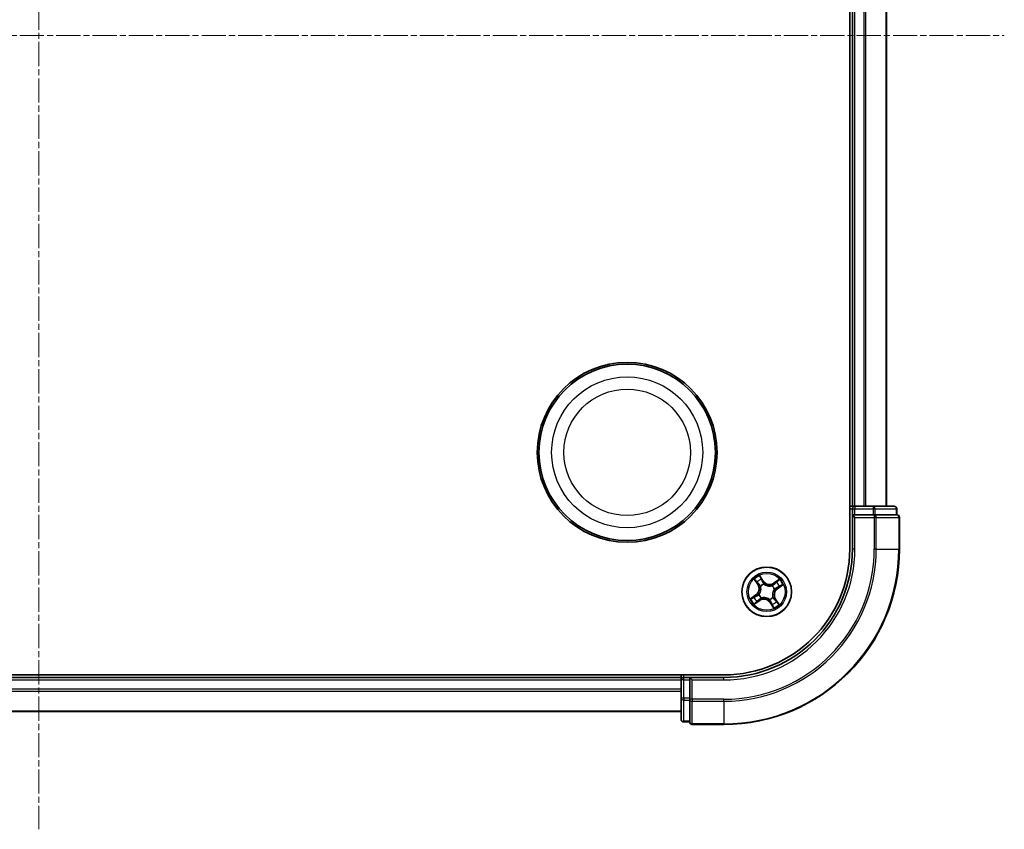
# Model space of a CAD drawing. Units: millimetres. Extents: x 7 to 6313, y 4 to 1550.
# Drawn here: x 1932 to 2047, y 848 to 943 of the extents above; entities that cross this region are included whole.
import ezdxf

# ---------------------------------------------------------------- set-up
doc = ezdxf.new("R2010")
doc.units = ezdxf.units.MM
doc.header["$LTSCALE"] = 0.5
doc.linetypes.add('CHAIN', pattern=[0.3543, 0.2362, -0.0295, 0.0591, -0.0295])
for name, color, linetype, lineweight in [('Centerline (ISO)', 131, 'Continuous', 18), ('Visible (ISO)', 7, 'Continuous', 35), ('Visible Narrow (ISO)', 7, 'Continuous', 25)]:
    doc.layers.add(name, color=color, linetype=linetype, lineweight=lineweight)

msp = doc.modelspace()

# ---------------------------------------------------------------- linework, layer by layer
at = {"layer": 'Centerline (ISO)', "linetype": 'CHAIN', "ltscale": 23.990969}
for p, q in [((1934.4818, 1033.6373), (1934.4818, 848.1373)), ((1821.7318, 940.8873), (2047.2318, 940.8873))]:
    msp.add_line(p, q, dxfattribs=at)
at = {"layer": 'Visible (ISO)'}
for p, q in [((2029.1818, 1000.8873), (2029.1818, 880.8873)), ((2029.4818, 995.8873), (2029.4818, 885.8873)), ((2033.4818, 885.8873), (2033.4818, 995.8873)), ((2029.4818, 885.8873), (2029.1818, 885.8873)), ((2029.7818, 885.8873), (2029.4818, 885.8873)), ((2029.4818, 885.5873), (2029.4818, 884.8873)), ((2031.904, 885.8873), (2029.7818, 885.8873)), ((2034.3818, 885.8873), (2031.904, 885.8873)), ((2034.6818, 884.8873), (2034.6818, 885.5873)), ((2029.4818, 884.8873), (2029.7818, 884.5873)), ((2029.4818, 884.8873), (2029.4818, 880.8873)), ((2029.7818, 884.8873), (2029.4818, 884.8873)), ((2029.7818, 884.8873), (2031.904, 884.8873)), ((2032.0429, 884.8873), (2031.904, 884.8873)), ((2032.1328, 884.8873), (2032.0429, 884.8873)), ((2032.1328, 884.8873), (2034.6106, 884.8873)), ((2034.6818, 884.8873), (2034.6106, 884.8873)), ((2034.9818, 880.8873), (2034.9818, 884.5873)), ((2014.4818, 866.1873), (1854.4818, 866.1873)), ((2009.4818, 866.1873), (2009.4818, 865.8873)), ((2009.4818, 865.8873), (1859.4818, 865.8873)), ((2009.4818, 865.8873), (2009.4818, 865.5873)), ((2009.4818, 865.5873), (2009.4818, 863.4651)), ((2010.4818, 865.8873), (2009.7818, 865.8873)), ((2010.7818, 865.5873), (2010.4818, 865.8873)), ((2014.4818, 865.8873), (2010.4818, 865.8873)), ((2010.4818, 865.8873), (2010.4818, 865.5873)), ((2010.4818, 863.4651), (2010.4818, 865.5873)), ((2009.4818, 863.4651), (2009.4818, 860.9873)), ((2010.4818, 863.4651), (2010.4818, 863.3262)), ((2010.4818, 863.3262), (2010.4818, 863.2363)), ((2010.4818, 860.7585), (2010.4818, 863.2363)), ((1859.4818, 861.8873), (2009.4818, 861.8873)), ((2009.7818, 860.6873), (2010.4818, 860.6873)), ((2010.4818, 860.7585), (2010.4818, 860.6873)), ((2010.7818, 860.3873), (2014.4818, 860.3873))]:
    msp.add_line(p, q, dxfattribs=at)
for centre, radius in [((2003.1818, 892.1873), 10.5), ((2003.1818, 892.1873), 10.3), ((2019.4818, 875.8873), 2.9)]:
    msp.add_circle(centre, radius, dxfattribs=at)
for centre, radius, start, end in [((2029.7818, 885.5873), 0.3, 90, 180), ((2034.3818, 885.5873), 0.3, 0, 90), ((2034.6818, 884.5873), 0.3, 0, 90), ((2014.4818, 880.8873), 14.7, 270, 0), ((2014.4818, 880.8873), 15, 270, 0), ((2014.4818, 880.8873), 20.5, 270, 0), ((2009.7818, 865.5873), 0.3, 90, 180), ((2009.7818, 860.9873), 0.3, 180, 270), ((2010.7818, 860.6873), 0.3, 180, 270)]:
    msp.add_arc(centre, radius, start, end, dxfattribs=at)
at = {"layer": 'Visible Narrow (ISO)'}
for p, q in [((2029.7818, 885.8873), (2029.7818, 995.8873)), ((2030.8413, 995.8873), (2030.8413, 885.8873)), ((2031.0718, 885.8873), (2031.0718, 995.8873)), ((2033.4123, 995.8873), (2033.4123, 885.8873)), ((2029.1818, 885.5873), (2029.4818, 885.5873)), ((2029.4818, 885.5873), (2029.7818, 885.5873)), ((2029.7818, 885.8873), (2029.7818, 885.5873)), ((2029.7818, 885.5873), (2031.904, 885.5873)), ((2029.7818, 884.8873), (2029.7818, 885.5873)), ((2031.904, 885.8873), (2031.904, 885.5873)), ((2032.1328, 885.5873), (2031.904, 885.5873)), ((2031.904, 885.5873), (2031.904, 884.8873)), ((2032.1328, 885.5873), (2034.6106, 885.5873)), ((2032.1328, 884.8873), (2032.1328, 885.5873)), ((2034.6818, 885.5873), (2034.6106, 885.5873)), ((2034.6106, 885.5873), (2034.6106, 884.8873)), ((2029.7818, 880.8873), (2029.7818, 884.5873)), ((2029.7818, 884.5873), (2032.0429, 884.5873)), ((2032.0429, 884.8873), (2032.0429, 884.5873)), ((2032.2717, 884.5873), (2032.0429, 884.5873)), ((2032.0429, 884.5873), (2032.0429, 880.8873)), ((2032.2717, 884.5873), (2034.9106, 884.5873)), ((2032.2717, 880.8873), (2032.2717, 884.5873)), ((2034.9818, 884.5873), (2034.9106, 884.5873)), ((2034.9106, 884.5873), (2034.9106, 880.8873)), ((2029.7818, 880.8873), (2029.4818, 880.8873)), ((2032.2717, 880.8873), (2032.0429, 880.8873)), ((2032.2717, 880.8873), (2034.9106, 880.8873)), ((2034.9106, 880.8873), (2034.9818, 880.8873)), ((2019.1203, 877.1435), (2018.6725, 877.7817)), ((2018.798, 877.5161), (2019.0795, 877.1149)), ((2018.0255, 877.3444), (2018.4508, 876.691)), ((2018.4926, 876.7181), (2018.2252, 877.1289)), ((2018.4926, 876.7181), (2018.4508, 876.691)), ((2018.4926, 876.7181), (2018.5535, 876.7578)), ((2018.7689, 876.5114), (2018.7529, 876.5254)), ((2019.0795, 877.1149), (2019.0201, 877.0732)), ((2019.0795, 877.1149), (2019.1203, 877.1435)), ((2019.1613, 876.8016), (2019.1684, 876.7814)), ((2020.1059, 876.6002), (2020.1199, 876.6162)), ((2020.9389, 877.3436), (2020.2855, 876.9183)), ((2020.3126, 876.8765), (2020.2855, 876.9183)), ((2020.3126, 876.8765), (2020.7234, 877.1439)), ((2020.3126, 876.8765), (2020.3523, 876.8156)), ((2020.7094, 876.2896), (2020.6677, 876.349)), ((2021.1106, 876.5711), (2020.7094, 876.2896)), ((2020.738, 876.2488), (2021.3762, 876.6966)), ((2018.2256, 875.5258), (2017.5874, 875.078)), ((2017.853, 875.2035), (2018.2542, 875.485)), ((2018.2542, 875.485), (2018.2256, 875.5258)), ((2018.2542, 875.485), (2018.2959, 875.4256)), ((2018.5676, 875.5668), (2018.5877, 875.5739)), ((2020.1947, 875.2632), (2020.2108, 875.2492)), ((2020.3961, 876.2078), (2020.376, 876.2007)), ((2020.7094, 876.2896), (2020.738, 876.2488)), ((2018.0247, 874.431), (2018.6781, 874.8563)), ((2018.651, 874.8981), (2018.2402, 874.6307)), ((2018.651, 874.8981), (2018.6113, 874.9589)), ((2018.651, 874.8981), (2018.6781, 874.8563)), ((2018.8577, 875.1744), (2018.8437, 875.1584)), ((2019.8023, 874.973), (2019.7952, 874.9932)), ((2019.8841, 874.6597), (2019.8433, 874.6311)), ((2019.8433, 874.6311), (2020.2911, 873.9929)), ((2019.8841, 874.6597), (2019.9435, 874.7014)), ((2020.1656, 874.2585), (2019.8841, 874.6597)), ((2020.471, 875.0565), (2020.4102, 875.0168)), ((2020.471, 875.0565), (2020.5128, 875.0836)), ((2020.471, 875.0565), (2020.7384, 874.6457)), ((2020.9381, 874.4302), (2020.5128, 875.0836)), ((2009.7818, 865.8873), (2009.7818, 866.1873)), ((1859.4818, 865.5873), (2009.4818, 865.5873)), ((2009.7818, 865.5873), (2009.4818, 865.5873)), ((2009.7818, 865.5873), (2009.7818, 865.8873)), ((2009.7818, 863.4651), (2009.7818, 865.5873)), ((2009.7818, 865.5873), (2010.4818, 865.5873)), ((2010.7818, 865.5873), (2014.4818, 865.5873)), ((2010.7818, 863.3262), (2010.7818, 865.5873)), ((2014.4818, 865.5873), (2014.4818, 865.8873)), ((2009.4818, 864.5278), (1859.4818, 864.5278)), ((1859.4818, 864.2973), (2009.4818, 864.2973)), ((2009.7818, 863.4651), (2009.4818, 863.4651)), ((2009.7818, 863.4651), (2009.7818, 863.2363)), ((2010.4818, 863.4651), (2009.7818, 863.4651)), ((2009.7818, 860.7585), (2009.7818, 863.2363)), ((2009.7818, 863.2363), (2010.4818, 863.2363)), ((2010.7818, 863.3262), (2010.4818, 863.3262)), ((2010.7818, 863.3262), (2010.7818, 863.0974)), ((2014.4818, 863.3262), (2010.7818, 863.3262)), ((2010.7818, 860.4585), (2010.7818, 863.0974)), ((2010.7818, 863.0974), (2014.4818, 863.0974)), ((2014.4818, 863.0974), (2014.4818, 863.3262)), ((2014.4818, 863.0974), (2014.4818, 860.4585)), ((2009.4818, 861.9568), (1859.4818, 861.9568)), ((2009.7818, 860.7585), (2009.7818, 860.6873)), ((2010.4818, 860.7585), (2009.7818, 860.7585)), ((2010.7818, 860.4585), (2010.7818, 860.3873)), ((2014.4818, 860.4585), (2010.7818, 860.4585)), ((2014.4818, 860.4585), (2014.4818, 860.3873))]:
    msp.add_line(p, q, dxfattribs=at)
for centre, radius in [((2003.1818, 892.1873), 8.8207), ((2003.1818, 892.1873), 7.384), ((2019.4818, 875.8873), 2.8677), ((2019.4818, 875.8873), 2.3092), ((2019.4818, 875.8873), 2.1415)]:
    msp.add_circle(centre, radius, dxfattribs=at)
for centre, radius, start, end in [((2014.4818, 880.8873), 15.3, 270, 0), ((2014.4818, 880.8873), 17.5611, 270, 0), ((2014.4818, 880.8873), 17.7899, 270, 0), ((2014.4818, 880.8873), 20.4288, 270, 0), ((2019.4818, 875.8873), 2.0601, 113.132907, 134.983744), ((2017.7349, 876.225), 0.8542, 305.058326, 33.058326), ((2017.7349, 876.225), 0.904, 305.058326, 33.058326), ((2019.4818, 875.8873), 1.6122, 113.750805, 134.365846), ((2019.4818, 875.8873), 0.9688, 109.31637, 138.800282), ((2019.4818, 875.8873), 0.9475, 109.31637, 138.800282), ((2019.8195, 877.6342), 0.904, 215.058326, 303.058326), ((2019.8195, 877.6342), 0.8542, 215.058326, 303.058326), ((2019.4818, 875.8873), 0.9475, 19.31637, 48.800282), ((2019.4818, 875.8873), 0.9688, 19.31637, 48.800282), ((2019.4818, 875.8873), 1.6122, 23.750805, 44.365846), ((2019.4818, 875.8873), 2.0601, 23.132907, 44.983744), ((2019.4818, 875.8873), 1.6122, 203.750805, 224.365846), ((2019.4818, 875.8873), 0.9688, 199.31637, 228.800282), ((2019.4818, 875.8873), 0.9475, 199.31637, 228.800282), ((2019.4818, 875.8873), 0.9475, 289.31637, 318.800282), ((2019.4818, 875.8873), 0.9688, 289.31637, 318.800282), ((2021.2287, 875.5496), 0.904, 125.058326, 213.058326), ((2021.2287, 875.5496), 0.8542, 125.058326, 213.058326), ((2019.4818, 875.8873), 2.0601, 203.132907, 224.983744), ((2019.1441, 874.1404), 0.904, 35.058326, 123.058326), ((2019.1441, 874.1404), 0.8542, 35.058326, 123.058326), ((2019.4818, 875.8873), 1.6122, 293.750805, 314.365846), ((2019.4818, 875.8873), 2.0601, 293.132907, 314.983744)]:
    msp.add_arc(centre, radius, start, end, dxfattribs=at)
for centre, major_axis, ratio, start_param, end_param in [((2031.904, 885.5873), (0, 0.3), 0.76250914, 4.71238898, 6.28318531), ((2034.3818, 885.5873), (0, 0.3), 0.76250914, 4.71238898, 6.28318531), ((2032.0429, 884.5873), (0, 0.3), 0.76250914, 4.71238898, 6.28318531), ((2034.6818, 884.5873), (0, 0.3), 0.76250914, 4.71238898, 6.28318531), ((2018.7572, 877.4875), (0.0425, 0.0263), 0.54850665, 0.10442473, 1.4996069), ((2018.267, 877.1561), (-0.0403, -0.0296), 0.54850665, 4.7835784, 6.17876057), ((2018.3858, 877.0078), (-0.0364, -0.0342), 0.89574018, 4.73044269, 6.08586581), ((2018.5952, 876.7849), (-0.0364, -0.0342), 0.89572054, 4.73483766, 6.08588361), ((2018.7866, 876.4959), (-0.0458, -0.02), 0.87684642, 5.10328313, 6.10089396), ((2018.7866, 876.4959), (-0.0479, -0.0144), 0.41070123, 4.96449783, 6.18744952), ((2018.8505, 877.3219), (0.0454, 0.0211), 0.89574018, 0.19731949, 1.55274262), ((2018.9793, 877.0446), (0.0453, 0.0211), 0.89572054, 0.1973017, 1.54834765), ((2019.1762, 876.7593), (0.0357, 0.035), 0.87684641, 0.18229136, 1.17990219), ((2019.1762, 876.7593), (0.0312, 0.0391), 0.41070123, 0.09573579, 1.31868747), ((2020.0904, 876.5825), (-0.02, 0.0458), 0.87684642, 5.10328313, 6.10089396), ((2020.0904, 876.5825), (-0.0144, 0.0479), 0.41070123, 4.96449783, 6.18744952), ((2020.3794, 876.7739), (-0.0342, 0.0364), 0.89572054, 4.73483766, 6.08588361), ((2020.6023, 876.9833), (-0.0342, 0.0364), 0.89574018, 4.73044269, 6.08586581), ((2020.6391, 876.3898), (0.0211, -0.0453), 0.89572054, 0.1973017, 1.54834765), ((2020.7506, 877.1021), (-0.0296, 0.0403), 0.54850665, 4.7835784, 6.17876057), ((2020.9165, 876.5186), (0.0211, -0.0454), 0.89574018, 0.19731949, 1.55274262), ((2021.082, 876.6119), (0.0263, -0.0425), 0.54850665, 0.10442473, 1.4996069), ((2017.8816, 875.1627), (-0.0263, 0.0425), 0.54850665, 0.10442473, 1.4996069), ((2018.0472, 875.256), (-0.0211, 0.0454), 0.89574018, 0.19731949, 1.55274262), ((2018.3245, 875.3848), (-0.0211, 0.0453), 0.89572054, 0.1973017, 1.54834765), ((2018.6098, 875.5816), (-0.035, 0.0357), 0.87684641, 0.18229136, 1.17990219), ((2018.6098, 875.5816), (-0.0391, 0.0312), 0.41070123, 0.09573579, 1.31868747), ((2020.1771, 875.2787), (0.0479, 0.0144), 0.41070123, 4.96449783, 6.18744952), ((2020.1771, 875.2787), (0.0458, 0.02), 0.87684642, 5.10328313, 6.10089396), ((2020.3538, 876.1929), (0.0391, -0.0312), 0.41070123, 0.09573579, 1.31868747), ((2020.3538, 876.1929), (0.035, -0.0357), 0.87684641, 0.18229136, 1.17990219), ((2018.213, 874.6724), (0.0296, -0.0403), 0.54850665, 4.7835784, 6.17876057), ((2018.3613, 874.7913), (0.0342, -0.0364), 0.89574018, 4.73044269, 6.08586581), ((2018.5842, 875.0007), (0.0342, -0.0364), 0.89572054, 4.73483766, 6.08588361), ((2018.8732, 875.1921), (0.02, -0.0458), 0.87684642, 5.10328313, 6.10089396), ((2018.8732, 875.1921), (0.0144, -0.0479), 0.41070123, 4.96449783, 6.18744952), ((2019.7875, 875.0153), (-0.0312, -0.0391), 0.41070123, 0.09573579, 1.31868747), ((2019.7875, 875.0153), (-0.0357, -0.035), 0.87684641, 0.18229136, 1.17990219), ((2019.9843, 874.73), (-0.0453, -0.0211), 0.89572054, 0.1973017, 1.54834765), ((2020.1131, 874.4527), (-0.0454, -0.0211), 0.89574018, 0.19731949, 1.55274262), ((2020.2064, 874.2871), (-0.0425, -0.0263), 0.54850665, 0.10442473, 1.4996069), ((2020.3684, 874.9897), (0.0364, 0.0342), 0.89572054, 4.73483766, 6.08588361), ((2020.5778, 874.7668), (0.0364, 0.0342), 0.89574018, 4.73044269, 6.08586581), ((2020.6967, 874.6185), (0.0403, 0.0296), 0.54850665, 4.7835784, 6.17876057), ((2009.7818, 863.4651), (-0.3, 0), 0.76250914, 0, 1.57079633), ((2010.7818, 863.3262), (-0.3, 0), 0.76250914, 0, 1.57079633), ((2009.7818, 860.9873), (-0.3, 0), 0.76250914, 0, 1.57079633), ((2010.7818, 860.6873), (-0.3, 0), 0.76250914, 0, 1.57079633)]:
    msp.add_ellipse(centre, major_axis=major_axis, ratio=ratio, start_param=start_param, end_param=end_param, dxfattribs=at)
for points, knots in [([(2018.798, 877.5161), (2018.7851, 877.5357), (2018.7731, 877.557), (2018.7433, 877.6146), (2018.7266, 877.6521), (2018.6974, 877.7207), (2018.6849, 877.7514), (2018.6725, 877.7817)], [-0.0320559737, -0.0320559737, -0.0320559737, -0.0320559737, -0.0236501899, -0.0236501899, -0.0102009359, -0.0102009359, 0.0003383294, 0.0003383294, 0.0003383294, 0.0003383294]), ([(2018.6725, 877.7817), (2018.6776, 877.75), (2018.6828, 877.718), (2018.6964, 877.6469), (2018.7051, 877.6084), (2018.7252, 877.5512), (2018.7344, 877.5306), (2018.7459, 877.5126)], [-0.0003383294, -0.0003383294, -0.0003383294, -0.0003383294, 0.0102009359, 0.0102009359, 0.0236501899, 0.0236501899, 0.0320559737, 0.0320559737, 0.0320559737, 0.0320559737]), ([(2018.7459, 877.5126), (2018.7656, 877.4819), (2018.783, 877.4534), (2018.8124, 877.4028), (2018.8242, 877.3807), (2018.8325, 877.3629)], [-0.0289828459, -0.0289828459, -0.0289828459, -0.0289828459, -0.0145850634, -0.0145850634, 0, 0, 0, 0]), ([(2018.8913, 877.3505), (2018.8822, 877.3702), (2018.8695, 877.3945), (2018.8379, 877.4505), (2018.8191, 877.482), (2018.798, 877.5161)], [0, 0, 0, 0, 0.0145850634, 0.0145850634, 0.0289828459, 0.0289828459, 0.0289828459, 0.0289828459]), ([(2018.2479, 877.176), (2018.2391, 877.1883), (2018.2287, 877.1999), (2018.1987, 877.2291), (2018.1776, 877.2458), (2018.1354, 877.2759), (2018.1145, 877.2896), (2018.0708, 877.3171), (2018.0481, 877.3308), (2018.0255, 877.3444)], [0, 0, 0, 0, 0.0059340385, 0.0059340385, 0.0154285, 0.0154285, 0.0237449879, 0.0237449879, 0.0323943032, 0.0323943032, 0.0323943032, 0.0323943032]), ([(2018.0255, 877.3444), (2018.0449, 877.3257), (2018.0643, 877.3068), (2018.102, 877.2696), (2018.1202, 877.2513), (2018.1576, 877.212), (2018.1768, 877.1909), (2018.2054, 877.156), (2018.2158, 877.1425), (2018.2252, 877.1289)], [-0.0323943032, -0.0323943032, -0.0323943032, -0.0323943032, -0.0237449879, -0.0237449879, -0.0154285, -0.0154285, -0.0059340385, -0.0059340385, 0, 0, 0, 0]), ([(2018.2252, 877.1289), (2018.2492, 877.0964), (2018.2716, 877.0671), (2018.3117, 877.017), (2018.3294, 876.9963), (2018.3441, 876.9806)], [0, 0, 0, 0, 0.014491423, 0.014491423, 0.0289828459, 0.0289828459, 0.0289828459, 0.0289828459]), ([(2018.3545, 877.0398), (2018.3412, 877.0541), (2018.3252, 877.0731), (2018.2893, 877.1191), (2018.2692, 877.1461), (2018.2479, 877.176)], [-0.0289828459, -0.0289828459, -0.0289828459, -0.0289828459, -0.014491423, -0.014491423, 0, 0, 0, 0]), ([(2018.3441, 876.9806), (2018.379, 876.9435), (2018.4139, 876.9063), (2018.4837, 876.8321), (2018.5186, 876.7949), (2018.5535, 876.7578)], [0, 0, 0, 0, 0.0343899271, 0.0343899271, 0.0687798542, 0.0687798542, 0.0687798542, 0.0687798542]), ([(2018.5637, 876.8168), (2018.5289, 876.854), (2018.494, 876.8912), (2018.4243, 876.9655), (2018.3894, 877.0027), (2018.3545, 877.0398)], [-0.0687798542, -0.0687798542, -0.0687798542, -0.0687798542, -0.0343899271, -0.0343899271, 0, 0, 0, 0]), ([(2018.5535, 876.7578), (2018.6014, 876.7076), (2018.6442, 876.6525), (2018.7022, 876.5575), (2018.7213, 876.5217), (2018.7383, 876.4835)], [0, 0, 0, 0, 0.0491206273, 0.0491206273, 0.0764653604, 0.0764653604, 0.0764653604, 0.0764653604]), ([(2018.7529, 876.5254), (2018.7359, 876.5663), (2018.7167, 876.6043), (2018.6577, 876.7052), (2018.6135, 876.7637), (2018.5637, 876.8168)], [-0.0764653604, -0.0764653604, -0.0764653604, -0.0764653604, -0.0491206273, -0.0491206273, 0, 0, 0, 0]), ([(2018.7383, 876.4835), (2018.7429, 876.4684), (2018.7472, 876.453), (2018.7707, 876.3588), (2018.7813, 876.2755), (2018.7793, 876.1354), (2018.7738, 876.0803), (2018.7633, 876.0262), (2018.7528, 875.9721), (2018.7375, 875.919), (2018.6871, 875.7881), (2018.6462, 875.7148), (2018.5892, 875.6362), (2018.5796, 875.6235), (2018.5697, 875.6112)], [0.073818549, 0.073818549, 0.073818549, 0.073818549, 0.079279611, 0.079279611, 0.107010485, 0.107010485, 0.124342281, 0.124342281, 0.124342281, 0.141674077, 0.141674077, 0.16940495, 0.16940495, 0.174866013, 0.174866013, 0.174866013, 0.174866013]), ([(2018.5877, 875.5739), (2018.5979, 875.5871), (2018.6079, 875.6006), (2018.667, 875.6846), (2018.7092, 875.7634), (2018.7616, 875.9049), (2018.7778, 875.9625), (2018.7892, 876.0212), (2018.8005, 876.0799), (2018.807, 876.1394), (2018.8111, 876.2902), (2018.8013, 876.3791), (2018.7778, 876.4791), (2018.7735, 876.4953), (2018.7689, 876.5114)], [-0.174866013, -0.174866013, -0.174866013, -0.174866013, -0.16940495, -0.16940495, -0.141674077, -0.141674077, -0.124342281, -0.124342281, -0.124342281, -0.107010485, -0.107010485, -0.079279611, -0.079279611, -0.073818549, -0.073818549, -0.073818549, -0.073818549]), ([(2018.8325, 877.3629), (2018.854, 877.3167), (2018.8755, 877.2705), (2018.9185, 877.1781), (2018.94, 877.1319), (2018.9615, 877.0857)], [-0.0687798542, -0.0687798542, -0.0687798542, -0.0687798542, -0.0343899271, -0.0343899271, 0, 0, 0, 0]), ([(2019.0201, 877.0732), (2018.9986, 877.1194), (2018.9772, 877.1656), (2018.9342, 877.2581), (2018.9128, 877.3043), (2018.8913, 877.3505)], [0, 0, 0, 0, 0.0343899271, 0.0343899271, 0.0687798542, 0.0687798542, 0.0687798542, 0.0687798542]), ([(2018.9615, 877.0857), (2018.9922, 877.0197), (2019.03, 876.9569), (2019.1016, 876.8645), (2019.1298, 876.8325), (2019.1613, 876.8016)], [-0.0982412545, -0.0982412545, -0.0982412545, -0.0982412545, -0.0491206273, -0.0491206273, -0.0217758941, -0.0217758941, -0.0217758941, -0.0217758941]), ([(2019.2057, 876.7994), (2019.1766, 876.8295), (2019.1505, 876.8605), (2019.084, 876.9497), (2019.0487, 877.01), (2019.0201, 877.0732)], [0.0217758941, 0.0217758941, 0.0217758941, 0.0217758941, 0.0491206273, 0.0491206273, 0.0982412545, 0.0982412545, 0.0982412545, 0.0982412545]), ([(2019.1684, 876.7814), (2019.1816, 876.7712), (2019.1951, 876.7612), (2019.2791, 876.7021), (2019.3579, 876.6599), (2019.4994, 876.6075), (2019.557, 876.5913), (2019.6157, 876.5799), (2019.6744, 876.5686), (2019.7339, 876.5621), (2019.8847, 876.5581), (2019.9736, 876.5678), (2020.0736, 876.5913), (2020.0898, 876.5956), (2020.1059, 876.6002)], [-0.174866013, -0.174866013, -0.174866013, -0.174866013, -0.16940495, -0.16940495, -0.141674077, -0.141674077, -0.124342281, -0.124342281, -0.124342281, -0.107010485, -0.107010485, -0.079279611, -0.079279611, -0.073818549, -0.073818549, -0.073818549, -0.073818549]), ([(2020.078, 876.6308), (2020.0629, 876.6262), (2020.0475, 876.622), (2019.9533, 876.5984), (2019.87, 876.5878), (2019.7299, 876.5898), (2019.6749, 876.5953), (2019.6207, 876.6058), (2019.5666, 876.6163), (2019.5135, 876.6316), (2019.3827, 876.682), (2019.3093, 876.7229), (2019.2307, 876.7799), (2019.218, 876.7895), (2019.2057, 876.7994)], [0.073818549, 0.073818549, 0.073818549, 0.073818549, 0.079279611, 0.079279611, 0.107010485, 0.107010485, 0.124342281, 0.124342281, 0.124342281, 0.141674077, 0.141674077, 0.16940495, 0.16940495, 0.174866013, 0.174866013, 0.174866013, 0.174866013]), ([(2020.3523, 876.8156), (2020.3021, 876.7677), (2020.247, 876.7249), (2020.152, 876.6669), (2020.1162, 876.6478), (2020.078, 876.6308)], [0, 0, 0, 0, 0.0491206273, 0.0491206273, 0.0764653604, 0.0764653604, 0.0764653604, 0.0764653604]), ([(2020.1199, 876.6162), (2020.1608, 876.6332), (2020.1988, 876.6524), (2020.2998, 876.7114), (2020.3582, 876.7556), (2020.4113, 876.8054)], [-0.0764653604, -0.0764653604, -0.0764653604, -0.0764653604, -0.0491206273, -0.0491206273, 0, 0, 0, 0]), ([(2020.5751, 877.025), (2020.538, 876.9901), (2020.5009, 876.9552), (2020.4266, 876.8854), (2020.3894, 876.8505), (2020.3523, 876.8156)], [0, 0, 0, 0, 0.0343899271, 0.0343899271, 0.0687798542, 0.0687798542, 0.0687798542, 0.0687798542]), ([(2020.3939, 876.1634), (2020.424, 876.1925), (2020.455, 876.2187), (2020.5442, 876.2851), (2020.6045, 876.3204), (2020.6677, 876.349)], [0.0217758941, 0.0217758941, 0.0217758941, 0.0217758941, 0.0491206273, 0.0491206273, 0.0982412545, 0.0982412545, 0.0982412545, 0.0982412545]), ([(2020.6802, 876.4076), (2020.6142, 876.3769), (2020.5514, 876.3391), (2020.459, 876.2675), (2020.427, 876.2393), (2020.3961, 876.2078)], [-0.0982412545, -0.0982412545, -0.0982412545, -0.0982412545, -0.0491206273, -0.0491206273, -0.0217758941, -0.0217758941, -0.0217758941, -0.0217758941]), ([(2020.4113, 876.8054), (2020.4485, 876.8402), (2020.4857, 876.8751), (2020.56, 876.9448), (2020.5972, 876.9797), (2020.6343, 877.0146)], [-0.0687798542, -0.0687798542, -0.0687798542, -0.0687798542, -0.0343899271, -0.0343899271, 0, 0, 0, 0]), ([(2020.7234, 877.1439), (2020.6909, 877.12), (2020.6616, 877.0976), (2020.6115, 877.0574), (2020.5908, 877.0397), (2020.5751, 877.025)], [0, 0, 0, 0, 0.014491423, 0.014491423, 0.0289828459, 0.0289828459, 0.0289828459, 0.0289828459]), ([(2020.6343, 877.0146), (2020.6486, 877.0279), (2020.6676, 877.0439), (2020.7136, 877.0798), (2020.7406, 877.0999), (2020.7705, 877.1212)], [-0.0289828459, -0.0289828459, -0.0289828459, -0.0289828459, -0.014491423, -0.014491423, 0, 0, 0, 0]), ([(2020.6677, 876.349), (2020.7139, 876.3705), (2020.7602, 876.392), (2020.8526, 876.4349), (2020.8988, 876.4563), (2020.9451, 876.4778)], [0, 0, 0, 0, 0.0343899271, 0.0343899271, 0.0687798542, 0.0687798542, 0.0687798542, 0.0687798542]), ([(2020.9574, 876.5366), (2020.9112, 876.5151), (2020.865, 876.4936), (2020.7726, 876.4506), (2020.7264, 876.4291), (2020.6802, 876.4076)], [-0.0687798542, -0.0687798542, -0.0687798542, -0.0687798542, -0.0343899271, -0.0343899271, 0, 0, 0, 0]), ([(2020.9389, 877.3436), (2020.9202, 877.3242), (2020.9014, 877.3048), (2020.8642, 877.2671), (2020.8458, 877.2489), (2020.8065, 877.2115), (2020.7854, 877.1924), (2020.7505, 877.1637), (2020.737, 877.1533), (2020.7234, 877.1439)], [-0.0323943032, -0.0323943032, -0.0323943032, -0.0323943032, -0.0237449879, -0.0237449879, -0.0154285, -0.0154285, -0.0059340385, -0.0059340385, 0, 0, 0, 0]), ([(2020.7705, 877.1212), (2020.7828, 877.13), (2020.7945, 877.1404), (2020.8236, 877.1704), (2020.8403, 877.1915), (2020.8705, 877.2337), (2020.8841, 877.2547), (2020.9116, 877.2983), (2020.9253, 877.321), (2020.9389, 877.3436)], [0, 0, 0, 0, 0.0059340385, 0.0059340385, 0.0154285, 0.0154285, 0.0237449879, 0.0237449879, 0.0323943032, 0.0323943032, 0.0323943032, 0.0323943032]), ([(2020.9451, 876.4778), (2020.9647, 876.4869), (2020.989, 876.4996), (2021.045, 876.5312), (2021.0765, 876.55), (2021.1106, 876.5711)], [0, 0, 0, 0, 0.0145850634, 0.0145850634, 0.0289828459, 0.0289828459, 0.0289828459, 0.0289828459]), ([(2021.1072, 876.6232), (2021.0764, 876.6035), (2021.0479, 876.5861), (2020.9973, 876.5567), (2020.9752, 876.5449), (2020.9574, 876.5366)], [-0.0289828459, -0.0289828459, -0.0289828459, -0.0289828459, -0.0145850634, -0.0145850634, 0, 0, 0, 0]), ([(2021.3762, 876.6966), (2021.3446, 876.6915), (2021.3125, 876.6863), (2021.2414, 876.6727), (2021.2029, 876.664), (2021.1458, 876.6439), (2021.1251, 876.6348), (2021.1072, 876.6232)], [-0.0003383294, -0.0003383294, -0.0003383294, -0.0003383294, 0.0102009359, 0.0102009359, 0.0236501899, 0.0236501899, 0.0320559737, 0.0320559737, 0.0320559737, 0.0320559737]), ([(2021.1106, 876.5711), (2021.1302, 876.584), (2021.1515, 876.596), (2021.2091, 876.6258), (2021.2466, 876.6425), (2021.3152, 876.6718), (2021.3459, 876.6843), (2021.3762, 876.6966)], [-0.0320559737, -0.0320559737, -0.0320559737, -0.0320559737, -0.0236501899, -0.0236501899, -0.0102009359, -0.0102009359, 0.0003383294, 0.0003383294, 0.0003383294, 0.0003383294]), ([(2017.853, 875.2035), (2017.8335, 875.1906), (2017.8121, 875.1786), (2017.7545, 875.1488), (2017.717, 875.132), (2017.6484, 875.1028), (2017.6177, 875.0903), (2017.5874, 875.078)], [-0.0320559737, -0.0320559737, -0.0320559737, -0.0320559737, -0.0236501899, -0.0236501899, -0.0102009359, -0.0102009359, 0.0003383294, 0.0003383294, 0.0003383294, 0.0003383294]), ([(2018.0186, 875.2968), (2017.999, 875.2877), (2017.9746, 875.2749), (2017.9186, 875.2434), (2017.8871, 875.2246), (2017.853, 875.2035)], [0, 0, 0, 0, 0.0145850634, 0.0145850634, 0.0289828459, 0.0289828459, 0.0289828459, 0.0289828459]), ([(2017.8565, 875.1513), (2017.8873, 875.1711), (2017.9157, 875.1885), (2017.9663, 875.2179), (2017.9884, 875.2297), (2018.0062, 875.238)], [-0.0289828459, -0.0289828459, -0.0289828459, -0.0289828459, -0.0145850634, -0.0145850634, 0, 0, 0, 0]), ([(2018.0062, 875.238), (2018.0524, 875.2595), (2018.0986, 875.281), (2018.191, 875.324), (2018.2372, 875.3455), (2018.2834, 875.367)], [-0.0687798542, -0.0687798542, -0.0687798542, -0.0687798542, -0.0343899271, -0.0343899271, 0, 0, 0, 0]), ([(2018.2959, 875.4256), (2018.2497, 875.4041), (2018.2035, 875.3826), (2018.111, 875.3397), (2018.0648, 875.3183), (2018.0186, 875.2968)], [0, 0, 0, 0, 0.0343899271, 0.0343899271, 0.0687798542, 0.0687798542, 0.0687798542, 0.0687798542]), ([(2018.2834, 875.367), (2018.3494, 875.3977), (2018.4122, 875.4355), (2018.5046, 875.5071), (2018.5366, 875.5353), (2018.5676, 875.5668)], [-0.0982412545, -0.0982412545, -0.0982412545, -0.0982412545, -0.0491206273, -0.0491206273, -0.0217758941, -0.0217758941, -0.0217758941, -0.0217758941]), ([(2018.5697, 875.6112), (2018.5396, 875.5821), (2018.5086, 875.5559), (2018.4194, 875.4895), (2018.3591, 875.4542), (2018.2959, 875.4256)], [0.0217758941, 0.0217758941, 0.0217758941, 0.0217758941, 0.0491206273, 0.0491206273, 0.0982412545, 0.0982412545, 0.0982412545, 0.0982412545]), ([(2019.7952, 874.9932), (2019.782, 875.0034), (2019.7685, 875.0134), (2019.6845, 875.0725), (2019.6057, 875.1147), (2019.4642, 875.1671), (2019.4066, 875.1833), (2019.3479, 875.1947), (2019.2892, 875.206), (2019.2297, 875.2124), (2019.0789, 875.2165), (2018.99, 875.2068), (2018.89, 875.1833), (2018.8738, 875.179), (2018.8577, 875.1744)], [-0.174866013, -0.174866013, -0.174866013, -0.174866013, -0.16940495, -0.16940495, -0.141674077, -0.141674077, -0.124342281, -0.124342281, -0.124342281, -0.107010485, -0.107010485, -0.079279611, -0.079279611, -0.073818549, -0.073818549, -0.073818549, -0.073818549]), ([(2020.376, 876.2007), (2020.3657, 876.1875), (2020.3557, 876.174), (2020.2966, 876.09), (2020.2544, 876.0112), (2020.202, 875.8697), (2020.1858, 875.8121), (2020.1745, 875.7534), (2020.1631, 875.6947), (2020.1567, 875.6352), (2020.1526, 875.4844), (2020.1623, 875.3955), (2020.1858, 875.2955), (2020.1901, 875.2793), (2020.1947, 875.2632)], [-0.174866013, -0.174866013, -0.174866013, -0.174866013, -0.16940495, -0.16940495, -0.141674077, -0.141674077, -0.124342281, -0.124342281, -0.124342281, -0.107010485, -0.107010485, -0.079279611, -0.079279611, -0.073818549, -0.073818549, -0.073818549, -0.073818549]), ([(2020.2253, 875.2911), (2020.2207, 875.3062), (2020.2165, 875.3216), (2020.1929, 875.4158), (2020.1823, 875.4991), (2020.1843, 875.6392), (2020.1898, 875.6942), (2020.2003, 875.7484), (2020.2108, 875.8025), (2020.2262, 875.8556), (2020.2765, 875.9865), (2020.3174, 876.0598), (2020.3744, 876.1384), (2020.384, 876.1511), (2020.3939, 876.1634)], [0.073818549, 0.073818549, 0.073818549, 0.073818549, 0.079279611, 0.079279611, 0.107010485, 0.107010485, 0.124342281, 0.124342281, 0.124342281, 0.141674077, 0.141674077, 0.16940495, 0.16940495, 0.174866013, 0.174866013, 0.174866013, 0.174866013]), ([(2020.2108, 875.2492), (2020.2277, 875.2083), (2020.2469, 875.1703), (2020.306, 875.0693), (2020.3501, 875.0109), (2020.3999, 874.9578)], [-0.0764653604, -0.0764653604, -0.0764653604, -0.0764653604, -0.0491206273, -0.0491206273, 0, 0, 0, 0]), ([(2020.4102, 875.0168), (2020.3622, 875.067), (2020.3194, 875.1221), (2020.2614, 875.2171), (2020.2424, 875.2529), (2020.2253, 875.2911)], [0, 0, 0, 0, 0.0491206273, 0.0491206273, 0.0764653604, 0.0764653604, 0.0764653604, 0.0764653604]), ([(2017.5874, 875.078), (2017.6191, 875.0831), (2017.6511, 875.0883), (2017.7222, 875.1019), (2017.7607, 875.1106), (2017.8179, 875.1307), (2017.8385, 875.1398), (2017.8565, 875.1513)], [-0.0003383294, -0.0003383294, -0.0003383294, -0.0003383294, 0.0102009359, 0.0102009359, 0.0236501899, 0.0236501899, 0.0320559737, 0.0320559737, 0.0320559737, 0.0320559737]), ([(2018.1931, 874.6534), (2018.1808, 874.6446), (2018.1692, 874.6342), (2018.14, 874.6042), (2018.1234, 874.5831), (2018.0932, 874.5409), (2018.0795, 874.5199), (2018.0521, 874.4763), (2018.0383, 874.4536), (2018.0247, 874.431)], [0, 0, 0, 0, 0.0059340385, 0.0059340385, 0.0154285, 0.0154285, 0.0237449879, 0.0237449879, 0.0323943032, 0.0323943032, 0.0323943032, 0.0323943032]), ([(2018.0247, 874.431), (2018.0434, 874.4504), (2018.0623, 874.4698), (2018.0995, 874.5075), (2018.1178, 874.5257), (2018.1571, 874.5631), (2018.1782, 874.5822), (2018.2131, 874.6109), (2018.2266, 874.6213), (2018.2402, 874.6307)], [-0.0323943032, -0.0323943032, -0.0323943032, -0.0323943032, -0.0237449879, -0.0237449879, -0.0154285, -0.0154285, -0.0059340385, -0.0059340385, 0, 0, 0, 0]), ([(2018.3293, 874.76), (2018.315, 874.7467), (2018.296, 874.7307), (2018.25, 874.6948), (2018.2231, 874.6747), (2018.1931, 874.6534)], [-0.0289828459, -0.0289828459, -0.0289828459, -0.0289828459, -0.014491423, -0.014491423, 0, 0, 0, 0]), ([(2018.2402, 874.6307), (2018.2727, 874.6546), (2018.302, 874.677), (2018.3521, 874.7172), (2018.3728, 874.7349), (2018.3885, 874.7496)], [0, 0, 0, 0, 0.014491423, 0.014491423, 0.0289828459, 0.0289828459, 0.0289828459, 0.0289828459]), ([(2018.5523, 874.9692), (2018.5151, 874.9344), (2018.478, 874.8995), (2018.4036, 874.8297), (2018.3664, 874.7949), (2018.3293, 874.76)], [-0.0687798542, -0.0687798542, -0.0687798542, -0.0687798542, -0.0343899271, -0.0343899271, 0, 0, 0, 0]), ([(2018.3885, 874.7496), (2018.4256, 874.7845), (2018.4628, 874.8194), (2018.5371, 874.8892), (2018.5742, 874.9241), (2018.6113, 874.9589)], [0, 0, 0, 0, 0.0343899271, 0.0343899271, 0.0687798542, 0.0687798542, 0.0687798542, 0.0687798542]), ([(2018.8437, 875.1584), (2018.8029, 875.1414), (2018.7648, 875.1222), (2018.6639, 875.0632), (2018.6054, 875.019), (2018.5523, 874.9692)], [-0.0764653604, -0.0764653604, -0.0764653604, -0.0764653604, -0.0491206273, -0.0491206273, 0, 0, 0, 0]), ([(2018.6113, 874.9589), (2018.6615, 875.0069), (2018.7167, 875.0497), (2018.8116, 875.1077), (2018.8474, 875.1268), (2018.8856, 875.1438)], [0, 0, 0, 0, 0.0491206273, 0.0491206273, 0.0764653604, 0.0764653604, 0.0764653604, 0.0764653604]), ([(2018.8856, 875.1438), (2018.9008, 875.1484), (2018.9161, 875.1526), (2019.0103, 875.1762), (2019.0936, 875.1868), (2019.2338, 875.1848), (2019.2888, 875.1793), (2019.3429, 875.1688), (2019.3971, 875.1583), (2019.4502, 875.1429), (2019.581, 875.0926), (2019.6543, 875.0517), (2019.7329, 874.9947), (2019.7456, 874.9851), (2019.758, 874.9752)], [0.073818549, 0.073818549, 0.073818549, 0.073818549, 0.079279611, 0.079279611, 0.107010485, 0.107010485, 0.124342281, 0.124342281, 0.124342281, 0.141674077, 0.141674077, 0.16940495, 0.16940495, 0.174866013, 0.174866013, 0.174866013, 0.174866013]), ([(2019.758, 874.9752), (2019.7871, 874.9451), (2019.8132, 874.9141), (2019.8796, 874.8249), (2019.9149, 874.7646), (2019.9435, 874.7014)], [0.0217758941, 0.0217758941, 0.0217758941, 0.0217758941, 0.0491206273, 0.0491206273, 0.0982412545, 0.0982412545, 0.0982412545, 0.0982412545]), ([(2020.0022, 874.6889), (2019.9714, 874.7549), (2019.9337, 874.8177), (2019.862, 874.9101), (2019.8338, 874.9421), (2019.8023, 874.973)], [-0.0982412545, -0.0982412545, -0.0982412545, -0.0982412545, -0.0491206273, -0.0491206273, -0.0217758941, -0.0217758941, -0.0217758941, -0.0217758941]), ([(2019.9435, 874.7014), (2019.965, 874.6552), (2019.9865, 874.6089), (2020.0294, 874.5165), (2020.0509, 874.4703), (2020.0723, 874.424)], [0, 0, 0, 0, 0.0343899271, 0.0343899271, 0.0687798542, 0.0687798542, 0.0687798542, 0.0687798542]), ([(2020.1311, 874.4117), (2020.1096, 874.4579), (2020.0882, 874.5041), (2020.0452, 874.5965), (2020.0237, 874.6427), (2020.0022, 874.6889)], [-0.0687798542, -0.0687798542, -0.0687798542, -0.0687798542, -0.0343899271, -0.0343899271, 0, 0, 0, 0]), ([(2020.0723, 874.424), (2020.0814, 874.4044), (2020.0942, 874.3801), (2020.1257, 874.3241), (2020.1445, 874.2926), (2020.1656, 874.2585)], [0, 0, 0, 0, 0.0145850634, 0.0145850634, 0.0289828459, 0.0289828459, 0.0289828459, 0.0289828459]), ([(2020.2178, 874.262), (2020.1981, 874.2927), (2020.1806, 874.3212), (2020.1512, 874.3718), (2020.1395, 874.3939), (2020.1311, 874.4117)], [-0.0289828459, -0.0289828459, -0.0289828459, -0.0289828459, -0.0145850634, -0.0145850634, 0, 0, 0, 0]), ([(2020.1656, 874.2585), (2020.1785, 874.2389), (2020.1905, 874.2176), (2020.2203, 874.16), (2020.2371, 874.1225), (2020.2663, 874.0539), (2020.2788, 874.0232), (2020.2911, 873.9929)], [-0.0320559737, -0.0320559737, -0.0320559737, -0.0320559737, -0.0236501899, -0.0236501899, -0.0102009359, -0.0102009359, 0.0003383294, 0.0003383294, 0.0003383294, 0.0003383294]), ([(2020.2911, 873.9929), (2020.286, 874.0246), (2020.2808, 874.0566), (2020.2672, 874.1277), (2020.2585, 874.1662), (2020.2384, 874.2234), (2020.2293, 874.244), (2020.2178, 874.262)], [-0.0003383294, -0.0003383294, -0.0003383294, -0.0003383294, 0.0102009359, 0.0102009359, 0.0236501899, 0.0236501899, 0.0320559737, 0.0320559737, 0.0320559737, 0.0320559737]), ([(2020.3999, 874.9578), (2020.4348, 874.9206), (2020.4696, 874.8834), (2020.5394, 874.8091), (2020.5742, 874.7719), (2020.6091, 874.7348)], [-0.0687798542, -0.0687798542, -0.0687798542, -0.0687798542, -0.0343899271, -0.0343899271, 0, 0, 0, 0]), ([(2020.6195, 874.794), (2020.5846, 874.8311), (2020.5497, 874.8682), (2020.48, 874.9425), (2020.4451, 874.9797), (2020.4102, 875.0168)], [0, 0, 0, 0, 0.0343899271, 0.0343899271, 0.0687798542, 0.0687798542, 0.0687798542, 0.0687798542]), ([(2020.6091, 874.7348), (2020.6224, 874.7205), (2020.6384, 874.7015), (2020.6744, 874.6555), (2020.6944, 874.6285), (2020.7157, 874.5986)], [-0.0289828459, -0.0289828459, -0.0289828459, -0.0289828459, -0.014491423, -0.014491423, 0, 0, 0, 0]), ([(2020.7384, 874.6457), (2020.7145, 874.6782), (2020.6921, 874.7075), (2020.6519, 874.7576), (2020.6342, 874.7783), (2020.6195, 874.794)], [0, 0, 0, 0, 0.014491423, 0.014491423, 0.0289828459, 0.0289828459, 0.0289828459, 0.0289828459]), ([(2020.7157, 874.5986), (2020.7245, 874.5863), (2020.7349, 874.5746), (2020.7649, 874.5455), (2020.786, 874.5288), (2020.8283, 874.4987), (2020.8492, 874.485), (2020.8928, 874.4575), (2020.9155, 874.4438), (2020.9381, 874.4302)], [0, 0, 0, 0, 0.0059340385, 0.0059340385, 0.0154285, 0.0154285, 0.0237449879, 0.0237449879, 0.0323943032, 0.0323943032, 0.0323943032, 0.0323943032]), ([(2020.9381, 874.4302), (2020.9188, 874.4489), (2020.8993, 874.4678), (2020.8616, 874.505), (2020.8434, 874.5233), (2020.806, 874.5626), (2020.7869, 874.5837), (2020.7582, 874.6186), (2020.7478, 874.6321), (2020.7384, 874.6457)], [-0.0323943032, -0.0323943032, -0.0323943032, -0.0323943032, -0.0237449879, -0.0237449879, -0.0154285, -0.0154285, -0.0059340385, -0.0059340385, 0, 0, 0, 0])]:
    msp.add_open_spline(points, degree=3, knots=knots, dxfattribs=at)

doc.saveas('drawing.dxf')
